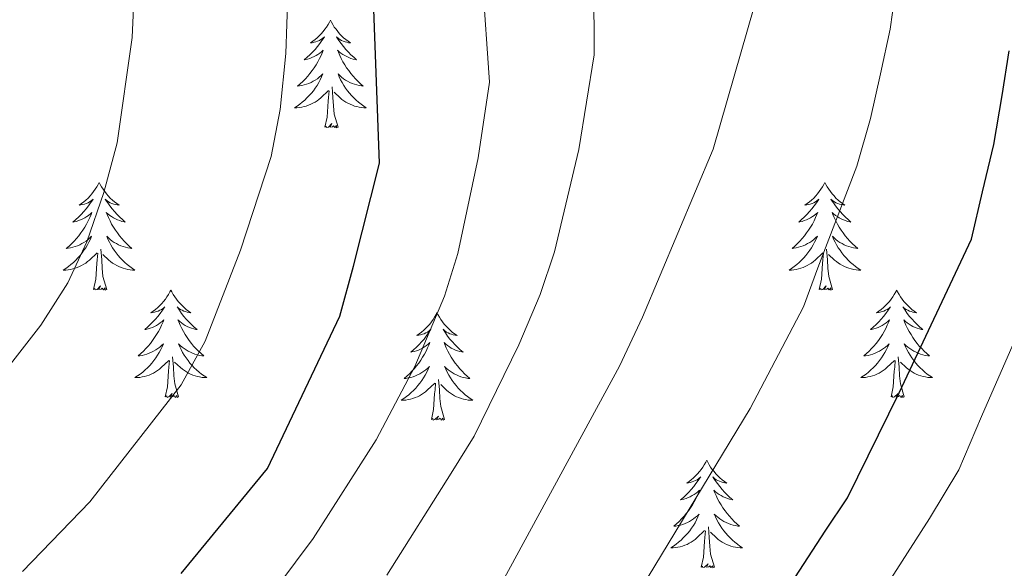
# Model space of a CAD drawing. Units: metres. Extents: x 602371 to 606872, y 4779704 to 4782742.
# Drawn here: x 604646 to 604755, y 4780964 to 4781025 of the extents above; entities that cross this region are included whole.
import ezdxf

# ---------------------------------------------------------------- set-up
doc = ezdxf.new("R2010")
doc.units = ezdxf.units.M
doc.header["$MEASUREMENT"] = 0
for name, color, linetype, lineweight in [('Nivel 36', 7, 'Continuous', 0), ('Nivel 4', 7, 'Continuous', 0), ('Nivel 5', 7, 'Continuous', 0), ('Nivel 61', 7, 'Continuous', 0), ('Nivel 63', 7, 'Continuous', 0)]:
    doc.layers.add(name, color=color, linetype=linetype, lineweight=lineweight)

msp = doc.modelspace()

# ---------------------------------------------------------------- linework, layer by layer
at = {"layer": 'Nivel 36', "color": 92, "linetype": 'Continuous', "lineweight": 0, "flags": 128}
for points in [[(604680.5, 4781024.72), (604680.39, 4781024.51), (604680.23, 4781024.23), (604680.06, 4781023.96), (604679.88, 4781023.71), (604679.69, 4781023.46), (604679.48, 4781023.22), (604679.26, 4781023), (604679.03, 4781022.78), (604678.79, 4781022.58), (604678.54, 4781022.39), (604678.28, 4781022.21), (604678.48, 4781022.23), (604678.68, 4781022.27), (604678.88, 4781022.32), (604679.08, 4781022.39), (604679.27, 4781022.48), (604679.45, 4781022.58), (604679.62, 4781022.69), (604679.83, 4781022.88), (604679.79, 4781022.81), (604679.56, 4781022.47), (604679.31, 4781022.13), (604679.06, 4781021.81), (604678.79, 4781021.49), (604678.51, 4781021.19), (604678.22, 4781020.89), (604677.91, 4781020.61), (604677.6, 4781020.34), (604677.72, 4781020.36), (604677.97, 4781020.42), (604678.21, 4781020.49), (604678.45, 4781020.58), (604678.68, 4781020.68), (604678.9, 4781020.8), (604679.12, 4781020.93), (604679.33, 4781021.08), (604679.52, 4781021.23), (604679.71, 4781021.41), (604679.62, 4781021.18), (604679.47, 4781020.82), (604679.3, 4781020.47), (604679.11, 4781020.12), (604678.91, 4781019.78), (604678.7, 4781019.45), (604678.47, 4781019.13), (604678.23, 4781018.82), (604677.98, 4781018.51), (604677.72, 4781018.22), (604677.44, 4781017.94), (604677.16, 4781017.67), (604676.86, 4781017.41), (604677.06, 4781017.44), (604677.32, 4781017.48), (604677.58, 4781017.55), (604677.84, 4781017.63), (604678.1, 4781017.72), (604678.35, 4781017.83), (604678.59, 4781017.95), (604678.82, 4781018.09), (604679.05, 4781018.24), (604679.26, 4781018.4), (604679.47, 4781018.58), (604679.66, 4781018.77), (604679.52, 4781018.44)], [(604680.5, 4781024.72), (604680.61, 4781024.51), (604680.76, 4781024.23), (604680.93, 4781023.96), (604681.12, 4781023.71), (604681.31, 4781023.46), (604681.52, 4781023.22), (604681.74, 4781023), (604681.96, 4781022.78), (604682.2, 4781022.58), (604682.46, 4781022.39), (604682.72, 4781022.21), (604682.52, 4781022.23), (604682.31, 4781022.27), (604682.12, 4781022.32), (604681.92, 4781022.39), (604681.73, 4781022.48), (604681.55, 4781022.58), (604681.38, 4781022.69), (604681.17, 4781022.88), (604681.21, 4781022.81), (604681.44, 4781022.47), (604681.68, 4781022.13), (604681.94, 4781021.81), (604682.21, 4781021.49), (604682.49, 4781021.19), (604682.78, 4781020.89), (604683.08, 4781020.61), (604683.4, 4781020.34), (604683.27, 4781020.36), (604683.03, 4781020.42), (604682.78, 4781020.49), (604682.55, 4781020.58), (604682.32, 4781020.68), (604682.1, 4781020.8), (604681.88, 4781020.93), (604681.67, 4781021.08), (604681.48, 4781021.23), (604681.29, 4781021.41), (604681.38, 4781021.18), (604681.53, 4781020.82), (604681.7, 4781020.47), (604681.89, 4781020.12), (604682.09, 4781019.78), (604682.3, 4781019.45), (604682.53, 4781019.13), (604682.77, 4781018.82), (604683.02, 4781018.51), (604683.28, 4781018.22), (604683.56, 4781017.94), (604683.84, 4781017.67), (604684.14, 4781017.41), (604683.94, 4781017.44), (604683.68, 4781017.48), (604683.41, 4781017.55), (604683.16, 4781017.63), (604682.9, 4781017.72), (604682.65, 4781017.83), (604682.41, 4781017.95), (604682.18, 4781018.09), (604681.95, 4781018.24), (604681.74, 4781018.4), (604681.53, 4781018.58), (604681.34, 4781018.77), (604681.48, 4781018.44)], [(604679.52, 4781018.44), (604679.37, 4781018.12), (604679.2, 4781017.81), (604679.02, 4781017.5), (604678.82, 4781017.2), (604678.61, 4781016.91), (604678.39, 4781016.64), (604678.15, 4781016.37), (604677.9, 4781016.11), (604677.65, 4781015.87), (604677.38, 4781015.63), (604677.1, 4781015.41), (604676.81, 4781015.2), (604676.52, 4781015.01), (604676.78, 4781015.02), (604677.05, 4781015.04), (604677.31, 4781015.09), (604677.57, 4781015.14), (604677.82, 4781015.21), (604678.07, 4781015.3), (604678.32, 4781015.4), (604678.56, 4781015.52), (604678.79, 4781015.65), (604679.01, 4781015.8), (604679.22, 4781015.95), (604679.42, 4781016.12), (604680.27, 4781016.92)], [(604681.48, 4781018.44), (604681.63, 4781018.12), (604681.8, 4781017.81), (604681.98, 4781017.5), (604682.18, 4781017.2), (604682.39, 4781016.91), (604682.61, 4781016.64), (604682.85, 4781016.37), (604683.09, 4781016.11), (604683.35, 4781015.87), (604683.62, 4781015.63), (604683.9, 4781015.41), (604684.19, 4781015.2), (604684.48, 4781015.01), (604684.21, 4781015.02), (604683.95, 4781015.04), (604683.69, 4781015.09), (604683.43, 4781015.14), (604683.18, 4781015.21), (604682.93, 4781015.3), (604682.68, 4781015.4), (604682.44, 4781015.52), (604682.21, 4781015.65), (604681.99, 4781015.8), (604681.78, 4781015.95), (604681.58, 4781016.12), (604680.92, 4781016.74)], [(604681.35, 4781012.87), (604680.92, 4781014.31), (604680.83, 4781015.22), (604680.78, 4781016.17), (604680.68, 4781017.33)], [(604679.88, 4781012.87), (604680.13, 4781013.99), (604680.24, 4781015.73), (604680.29, 4781016.17), (604680.35, 4781016.89)], [(604681.35, 4781012.87), (604681.18, 4781012.81), (604681.16, 4781013.05), (604680.97, 4781012.82), (604680.85, 4781013.03), (604680.73, 4781012.92), (604680.46, 4781012.86), (604680.65, 4781013.26), (604680.27, 4781012.88), (604680.08, 4781012.82), (604680.04, 4781012.99), (604679.88, 4781012.87)], [(604654.84, 4781006.74), (604654.73, 4781006.52), (604654.58, 4781006.25), (604654.41, 4781005.98), (604654.23, 4781005.72), (604654.03, 4781005.47), (604653.83, 4781005.24), (604653.61, 4781005.01), (604653.38, 4781004.79), (604653.14, 4781004.59), (604652.89, 4781004.4), (604652.63, 4781004.22), (604652.82, 4781004.25), (604653.03, 4781004.28), (604653.23, 4781004.34), (604653.42, 4781004.41), (604653.61, 4781004.49), (604653.79, 4781004.59), (604653.97, 4781004.7), (604654.17, 4781004.89), (604654.13, 4781004.83), (604653.9, 4781004.48), (604653.66, 4781004.15), (604653.4, 4781003.82), (604653.13, 4781003.51), (604652.85, 4781003.2), (604652.56, 4781002.91), (604652.26, 4781002.62), (604651.94, 4781002.35), (604652.07, 4781002.38), (604652.32, 4781002.43), (604652.56, 4781002.51), (604652.79, 4781002.59), (604653.02, 4781002.7), (604653.25, 4781002.82), (604653.46, 4781002.95), (604653.67, 4781003.09), (604653.87, 4781003.25), (604654.05, 4781003.42), (604653.97, 4781003.2), (604653.81, 4781002.84), (604653.64, 4781002.48), (604653.45, 4781002.13), (604653.25, 4781001.79), (604653.04, 4781001.46), (604652.82, 4781001.14), (604652.58, 4781000.83), (604652.32, 4781000.53), (604652.06, 4781000.23), (604651.79, 4780999.95), (604651.5, 4780999.68), (604651.2, 4780999.43), (604651.4, 4780999.45), (604651.66, 4780999.5), (604651.93, 4780999.56), (604652.19, 4780999.64), (604652.44, 4780999.73), (604652.69, 4780999.84), (604652.93, 4780999.97), (604653.16, 4781000.1), (604653.39, 4781000.25), (604653.61, 4781000.42), (604653.81, 4781000.59), (604654.01, 4781000.78), (604653.87, 4781000.45)], [(604654.84, 4781006.74), (604654.95, 4781006.52), (604655.11, 4781006.25), (604655.28, 4781005.98), (604655.46, 4781005.72), (604655.65, 4781005.47), (604655.86, 4781005.24), (604656.08, 4781005.01), (604656.31, 4781004.79), (604656.55, 4781004.59), (604656.8, 4781004.4), (604657.06, 4781004.22), (604656.86, 4781004.25), (604656.66, 4781004.28), (604656.46, 4781004.34), (604656.26, 4781004.41), (604656.08, 4781004.49), (604655.89, 4781004.59), (604655.72, 4781004.7), (604655.52, 4781004.89), (604655.56, 4781004.83), (604655.79, 4781004.48), (604656.03, 4781004.15), (604656.28, 4781003.82), (604656.55, 4781003.51), (604656.83, 4781003.2), (604657.12, 4781002.91), (604657.43, 4781002.62), (604657.74, 4781002.35), (604657.62, 4781002.38), (604657.37, 4781002.43), (604657.13, 4781002.51), (604656.89, 4781002.59), (604656.66, 4781002.7), (604656.44, 4781002.82), (604656.22, 4781002.95), (604656.02, 4781003.09), (604655.82, 4781003.25), (604655.63, 4781003.42), (604655.72, 4781003.2), (604655.88, 4781002.84), (604656.05, 4781002.48), (604656.23, 4781002.13), (604656.43, 4781001.79), (604656.64, 4781001.46), (604656.87, 4781001.14), (604657.11, 4781000.83), (604657.36, 4781000.53), (604657.62, 4781000.23), (604657.9, 4780999.95), (604658.19, 4780999.68), (604658.48, 4780999.43), (604658.29, 4780999.45), (604658.02, 4780999.5), (604657.76, 4780999.56), (604657.5, 4780999.64), (604657.24, 4780999.73), (604657, 4780999.84), (604656.76, 4780999.97), (604656.52, 4781000.1), (604656.3, 4781000.25), (604656.08, 4781000.42), (604655.87, 4781000.59), (604655.68, 4781000.78), (604655.82, 4781000.45)], [(604735.35, 4781006.74), (604735.24, 4781006.52), (604735.08, 4781006.25), (604734.91, 4781005.98), (604734.73, 4781005.72), (604734.54, 4781005.47), (604734.33, 4781005.24), (604734.11, 4781005.01), (604733.88, 4781004.79), (604733.64, 4781004.59), (604733.39, 4781004.4), (604733.13, 4781004.22), (604733.33, 4781004.25), (604733.53, 4781004.28), (604733.73, 4781004.34), (604733.92, 4781004.41), (604734.11, 4781004.49), (604734.3, 4781004.59), (604734.47, 4781004.7), (604734.67, 4781004.89), (604734.63, 4781004.83), (604734.4, 4781004.48), (604734.16, 4781004.15), (604733.9, 4781003.82), (604733.64, 4781003.51), (604733.36, 4781003.2), (604733.06, 4781002.91), (604732.76, 4781002.62), (604732.45, 4781002.35), (604732.57, 4781002.38), (604732.82, 4781002.43), (604733.06, 4781002.51), (604733.3, 4781002.59), (604733.53, 4781002.7), (604733.75, 4781002.82), (604733.97, 4781002.95), (604734.17, 4781003.09), (604734.37, 4781003.25), (604734.56, 4781003.42), (604734.47, 4781003.2), (604734.31, 4781002.84), (604734.14, 4781002.48), (604733.96, 4781002.13), (604733.76, 4781001.79), (604733.54, 4781001.46), (604733.32, 4781001.14), (604733.08, 4781000.83), (604732.83, 4781000.53), (604732.56, 4781000.23), (604732.29, 4780999.95), (604732, 4780999.68), (604731.7, 4780999.43), (604731.9, 4780999.45), (604732.17, 4780999.5), (604732.43, 4780999.56), (604732.69, 4780999.64), (604732.94, 4780999.73), (604733.19, 4780999.84), (604733.43, 4780999.97), (604733.67, 4781000.1), (604733.89, 4781000.25), (604734.11, 4781000.42), (604734.32, 4781000.59), (604734.51, 4781000.78), (604734.37, 4781000.45)], [(604735.35, 4781006.74), (604735.46, 4781006.52), (604735.61, 4781006.25), (604735.78, 4781005.98), (604735.96, 4781005.72), (604736.16, 4781005.47), (604736.36, 4781005.24), (604736.58, 4781005.01), (604736.81, 4781004.79), (604737.05, 4781004.59), (604737.3, 4781004.4), (604737.56, 4781004.22), (604737.36, 4781004.25), (604737.16, 4781004.28), (604736.96, 4781004.34), (604736.77, 4781004.41), (604736.58, 4781004.49), (604736.4, 4781004.59), (604736.22, 4781004.7), (604736.02, 4781004.89), (604736.06, 4781004.83), (604736.29, 4781004.48), (604736.53, 4781004.15), (604736.79, 4781003.82), (604737.06, 4781003.51), (604737.34, 4781003.2), (604737.63, 4781002.91), (604737.93, 4781002.62), (604738.24, 4781002.35), (604738.12, 4781002.38), (604737.87, 4781002.43), (604737.63, 4781002.51), (604737.4, 4781002.59), (604737.16, 4781002.7), (604736.94, 4781002.82), (604736.73, 4781002.95), (604736.52, 4781003.09), (604736.32, 4781003.25), (604736.14, 4781003.42), (604736.22, 4781003.2), (604736.38, 4781002.84), (604736.55, 4781002.48), (604736.74, 4781002.13), (604736.94, 4781001.79), (604737.15, 4781001.46), (604737.37, 4781001.14), (604737.61, 4781000.83), (604737.86, 4781000.53), (604738.13, 4781000.23), (604738.4, 4780999.95), (604738.69, 4780999.68), (604738.99, 4780999.43), (604738.79, 4780999.45), (604738.52, 4780999.5), (604738.26, 4780999.56), (604738, 4780999.64), (604737.75, 4780999.73), (604737.5, 4780999.84), (604737.26, 4780999.97), (604737.02, 4781000.1), (604736.8, 4781000.25), (604736.58, 4781000.42), (604736.38, 4781000.59), (604736.18, 4781000.78), (604736.32, 4781000.45)], [(604653.87, 4781000.45), (604653.71, 4781000.13), (604653.54, 4780999.82), (604653.36, 4780999.51), (604653.16, 4780999.22), (604652.95, 4780998.93), (604652.73, 4780998.65), (604652.49, 4780998.38), (604652.25, 4780998.13), (604651.99, 4780997.88), (604651.72, 4780997.65), (604651.44, 4780997.42), (604651.15, 4780997.21), (604650.86, 4780997.02), (604651.13, 4780997.03), (604651.39, 4780997.06), (604651.65, 4780997.1), (604651.91, 4780997.16), (604652.17, 4780997.23), (604652.42, 4780997.31), (604652.66, 4780997.42), (604652.9, 4780997.53), (604653.13, 4780997.67), (604653.35, 4780997.81), (604653.56, 4780997.97), (604653.77, 4780998.14), (604654.62, 4780998.94)], [(604655.82, 4781000.45), (604655.98, 4781000.13), (604656.14, 4780999.82), (604656.33, 4780999.51), (604656.52, 4780999.22), (604656.73, 4780998.93), (604656.96, 4780998.65), (604657.19, 4780998.38), (604657.44, 4780998.13), (604657.7, 4780997.88), (604657.96, 4780997.65), (604658.24, 4780997.42), (604658.53, 4780997.21), (604658.82, 4780997.02), (604658.56, 4780997.03), (604658.3, 4780997.06), (604658.03, 4780997.1), (604657.77, 4780997.16), (604657.52, 4780997.23), (604657.27, 4780997.31), (604657.02, 4780997.42), (604656.79, 4780997.53), (604656.56, 4780997.67), (604656.34, 4780997.81), (604656.12, 4780997.97), (604655.92, 4780998.14), (604655.26, 4780998.76)], [(604734.37, 4781000.45), (604734.21, 4781000.13), (604734.04, 4780999.82), (604733.86, 4780999.51), (604733.66, 4780999.22), (604733.46, 4780998.93), (604733.23, 4780998.65), (604733, 4780998.38), (604732.75, 4780998.13), (604732.49, 4780997.88), (604732.22, 4780997.65), (604731.94, 4780997.42), (604731.66, 4780997.21), (604731.37, 4780997.02), (604731.63, 4780997.03), (604731.89, 4780997.06), (604732.16, 4780997.1), (604732.42, 4780997.16), (604732.67, 4780997.23), (604732.92, 4780997.31), (604733.16, 4780997.42), (604733.4, 4780997.53), (604733.63, 4780997.67), (604733.85, 4780997.81), (604734.07, 4780997.97), (604734.27, 4780998.14), (604735.12, 4780998.94)], [(604736.32, 4781000.45), (604736.48, 4781000.13), (604736.65, 4780999.82), (604736.83, 4780999.51), (604737.03, 4780999.22), (604737.24, 4780998.93), (604737.46, 4780998.65), (604737.7, 4780998.38), (604737.94, 4780998.13), (604738.2, 4780997.88), (604738.47, 4780997.65), (604738.75, 4780997.42), (604739.04, 4780997.21), (604739.33, 4780997.02), (604739.06, 4780997.03), (604738.8, 4780997.06), (604738.54, 4780997.1), (604738.28, 4780997.16), (604738.02, 4780997.23), (604737.77, 4780997.31), (604737.53, 4780997.42), (604737.29, 4780997.53), (604737.06, 4780997.67), (604736.84, 4780997.81), (604736.62, 4780997.97), (604736.42, 4780998.14), (604735.76, 4780998.76)], [(604654.22, 4780994.89), (604654.47, 4780996.01), (604654.58, 4780997.75), (604654.63, 4780998.18), (604654.69, 4780998.9)], [(604655.69, 4780994.89), (604655.26, 4780996.33), (604655.17, 4780997.23), (604655.13, 4780998.18), (604655.03, 4780999.35)], [(604734.73, 4780994.89), (604734.97, 4780996.01), (604735.08, 4780997.75), (604735.13, 4780998.18), (604735.2, 4780998.9)], [(604736.2, 4780994.89), (604735.77, 4780996.33), (604735.68, 4780997.23), (604735.63, 4780998.18), (604735.53, 4780999.35)], [(604655.69, 4780994.89), (604655.52, 4780994.82), (604655.5, 4780995.06), (604655.31, 4780994.84), (604655.19, 4780995.04), (604655.07, 4780994.93), (604654.8, 4780994.88), (604655, 4780995.27), (604654.61, 4780994.89), (604654.42, 4780994.84), (604654.38, 4780995), (604654.22, 4780994.89)], [(604736.2, 4780994.89), (604736.02, 4780994.82), (604736, 4780995.06), (604735.81, 4780994.84), (604735.69, 4780995.04), (604735.57, 4780994.93), (604735.3, 4780994.88), (604735.5, 4780995.27), (604735.11, 4780994.89), (604734.92, 4780994.84), (604734.88, 4780995), (604734.73, 4780994.89)], [(604662.8, 4780994.82), (604662.69, 4780994.6), (604662.54, 4780994.33), (604662.37, 4780994.06), (604662.19, 4780993.8), (604661.99, 4780993.55), (604661.79, 4780993.32), (604661.57, 4780993.09), (604661.34, 4780992.87), (604661.1, 4780992.67), (604660.85, 4780992.48), (604660.59, 4780992.3), (604660.78, 4780992.33), (604660.99, 4780992.36), (604661.19, 4780992.42), (604661.38, 4780992.49), (604661.57, 4780992.57), (604661.75, 4780992.67), (604661.93, 4780992.78), (604662.13, 4780992.97), (604662.09, 4780992.91), (604661.86, 4780992.57), (604661.62, 4780992.23), (604661.36, 4780991.9), (604661.09, 4780991.59), (604660.81, 4780991.28), (604660.52, 4780990.99), (604660.22, 4780990.71), (604659.9, 4780990.43), (604660.03, 4780990.46), (604660.28, 4780990.51), (604660.52, 4780990.59), (604660.75, 4780990.68), (604660.98, 4780990.78), (604661.21, 4780990.9), (604661.42, 4780991.03), (604661.63, 4780991.17), (604661.83, 4780991.33), (604662.01, 4780991.5), (604661.93, 4780991.28), (604661.77, 4780990.92), (604661.6, 4780990.56), (604661.41, 4780990.22), (604661.21, 4780989.88), (604661, 4780989.55), (604660.78, 4780989.22), (604660.54, 4780988.91), (604660.29, 4780988.61), (604660.02, 4780988.32), (604659.75, 4780988.03), (604659.46, 4780987.77), (604659.16, 4780987.51), (604659.36, 4780987.53), (604659.63, 4780987.58), (604659.89, 4780987.64), (604660.15, 4780987.72), (604660.4, 4780987.81), (604660.65, 4780987.92), (604660.89, 4780988.05), (604661.13, 4780988.18), (604661.35, 4780988.33), (604661.57, 4780988.5), (604661.77, 4780988.67), (604661.97, 4780988.86), (604661.83, 4780988.53)], [(604662.8, 4780994.82), (604662.91, 4780994.6), (604663.07, 4780994.33), (604663.24, 4780994.06), (604663.42, 4780993.8), (604663.61, 4780993.55), (604663.82, 4780993.32), (604664.04, 4780993.09), (604664.27, 4780992.87), (604664.51, 4780992.67), (604664.76, 4780992.48), (604665.02, 4780992.3), (604664.82, 4780992.33), (604664.62, 4780992.36), (604664.42, 4780992.42), (604664.22, 4780992.49), (604664.04, 4780992.57), (604663.85, 4780992.67), (604663.68, 4780992.78), (604663.48, 4780992.97), (604663.52, 4780992.91), (604663.75, 4780992.57), (604663.99, 4780992.23), (604664.24, 4780991.9), (604664.51, 4780991.59), (604664.79, 4780991.28), (604665.08, 4780990.99), (604665.39, 4780990.71), (604665.7, 4780990.43), (604665.58, 4780990.46), (604665.33, 4780990.51), (604665.09, 4780990.59), (604664.85, 4780990.68), (604664.62, 4780990.78), (604664.4, 4780990.9), (604664.18, 4780991.03), (604663.98, 4780991.17), (604663.78, 4780991.33), (604663.59, 4780991.5), (604663.68, 4780991.28), (604663.84, 4780990.92), (604664.01, 4780990.56), (604664.19, 4780990.22), (604664.39, 4780989.88), (604664.6, 4780989.55), (604664.83, 4780989.22), (604665.07, 4780988.91), (604665.32, 4780988.61), (604665.58, 4780988.32), (604665.86, 4780988.03), (604666.15, 4780987.77), (604666.44, 4780987.51), (604666.25, 4780987.53), (604665.98, 4780987.58), (604665.72, 4780987.64), (604665.46, 4780987.72), (604665.2, 4780987.81), (604664.96, 4780987.92), (604664.72, 4780988.05), (604664.48, 4780988.18), (604664.26, 4780988.33), (604664.04, 4780988.5), (604663.83, 4780988.67), (604663.64, 4780988.86), (604663.78, 4780988.53)], [(604743.31, 4780994.82), (604743.2, 4780994.6), (604743.04, 4780994.33), (604742.87, 4780994.06), (604742.69, 4780993.8), (604742.5, 4780993.55), (604742.29, 4780993.32), (604742.07, 4780993.09), (604741.84, 4780992.87), (604741.6, 4780992.67), (604741.35, 4780992.48), (604741.09, 4780992.3), (604741.29, 4780992.33), (604741.49, 4780992.36), (604741.69, 4780992.42), (604741.88, 4780992.49), (604742.07, 4780992.57), (604742.26, 4780992.67), (604742.43, 4780992.78), (604742.63, 4780992.97), (604742.59, 4780992.91), (604742.36, 4780992.57), (604742.12, 4780992.23), (604741.86, 4780991.9), (604741.6, 4780991.59), (604741.32, 4780991.28), (604741.02, 4780990.99), (604740.72, 4780990.71), (604740.41, 4780990.43), (604740.53, 4780990.46), (604740.78, 4780990.51), (604741.02, 4780990.59), (604741.26, 4780990.68), (604741.49, 4780990.78), (604741.71, 4780990.9), (604741.93, 4780991.03), (604742.13, 4780991.17), (604742.33, 4780991.33), (604742.52, 4780991.5), (604742.43, 4780991.28), (604742.27, 4780990.92), (604742.1, 4780990.56), (604741.92, 4780990.22), (604741.72, 4780989.88), (604741.5, 4780989.55), (604741.28, 4780989.22), (604741.04, 4780988.91), (604740.79, 4780988.61), (604740.52, 4780988.32), (604740.25, 4780988.03), (604739.96, 4780987.77), (604739.67, 4780987.51), (604739.86, 4780987.53), (604740.13, 4780987.58), (604740.39, 4780987.64), (604740.65, 4780987.72), (604740.91, 4780987.81), (604741.15, 4780987.92), (604741.4, 4780988.05), (604741.63, 4780988.18), (604741.85, 4780988.33), (604742.07, 4780988.5), (604742.28, 4780988.67), (604742.47, 4780988.86), (604742.33, 4780988.53)], [(604743.31, 4780994.82), (604743.42, 4780994.6), (604743.57, 4780994.33), (604743.74, 4780994.06), (604743.92, 4780993.8), (604744.12, 4780993.55), (604744.32, 4780993.32), (604744.54, 4780993.09), (604744.77, 4780992.87), (604745.01, 4780992.67), (604745.26, 4780992.48), (604745.52, 4780992.3), (604745.32, 4780992.33), (604745.12, 4780992.36), (604744.92, 4780992.42), (604744.73, 4780992.49), (604744.54, 4780992.57), (604744.36, 4780992.67), (604744.18, 4780992.78), (604743.98, 4780992.97), (604744.02, 4780992.91), (604744.25, 4780992.57), (604744.49, 4780992.23), (604744.75, 4780991.9), (604745.02, 4780991.59), (604745.3, 4780991.28), (604745.59, 4780990.99), (604745.89, 4780990.71), (604746.2, 4780990.43), (604746.08, 4780990.46), (604745.83, 4780990.51), (604745.59, 4780990.59), (604745.36, 4780990.68), (604745.12, 4780990.78), (604744.9, 4780990.9), (604744.69, 4780991.03), (604744.48, 4780991.17), (604744.28, 4780991.33), (604744.1, 4780991.5), (604744.18, 4780991.28), (604744.34, 4780990.92), (604744.51, 4780990.56), (604744.7, 4780990.22), (604744.9, 4780989.88), (604745.11, 4780989.55), (604745.33, 4780989.22), (604745.57, 4780988.91), (604745.82, 4780988.61), (604746.09, 4780988.32), (604746.36, 4780988.03), (604746.65, 4780987.77), (604746.95, 4780987.51), (604746.75, 4780987.53), (604746.48, 4780987.58), (604746.22, 4780987.64), (604745.96, 4780987.72), (604745.71, 4780987.81), (604745.46, 4780987.92), (604745.22, 4780988.05), (604744.98, 4780988.18), (604744.76, 4780988.33), (604744.54, 4780988.5), (604744.34, 4780988.67), (604744.14, 4780988.86), (604744.28, 4780988.53)], [(604692.32, 4780992.31), (604692.21, 4780992.09), (604692.05, 4780991.82), (604691.88, 4780991.55), (604691.7, 4780991.29), (604691.51, 4780991.05), (604691.3, 4780990.81), (604691.08, 4780990.58), (604690.85, 4780990.37), (604690.61, 4780990.16), (604690.36, 4780989.97), (604690.1, 4780989.79), (604690.3, 4780989.82), (604690.5, 4780989.86), (604690.7, 4780989.91), (604690.9, 4780989.98), (604691.09, 4780990.07), (604691.27, 4780990.16), (604691.44, 4780990.28), (604691.65, 4780990.47), (604691.6, 4780990.4), (604691.38, 4780990.06), (604691.13, 4780989.72), (604690.88, 4780989.39), (604690.61, 4780989.08), (604690.33, 4780988.77), (604690.04, 4780988.48), (604689.73, 4780988.2), (604689.42, 4780987.93), (604689.54, 4780987.95), (604689.79, 4780988.01), (604690.03, 4780988.08), (604690.27, 4780988.17), (604690.5, 4780988.27), (604690.72, 4780988.39), (604690.94, 4780988.52), (604691.14, 4780988.67), (604691.34, 4780988.82), (604691.53, 4780988.99), (604691.44, 4780988.77), (604691.28, 4780988.41), (604691.11, 4780988.05), (604690.93, 4780987.71), (604690.73, 4780987.37), (604690.52, 4780987.04), (604690.29, 4780986.71), (604690.05, 4780986.4), (604689.8, 4780986.1), (604689.54, 4780985.81), (604689.26, 4780985.53), (604688.97, 4780985.26), (604688.68, 4780985), (604688.87, 4780985.02), (604689.14, 4780985.07), (604689.4, 4780985.13), (604689.66, 4780985.21), (604689.92, 4780985.31), (604690.16, 4780985.41), (604690.41, 4780985.54), (604690.64, 4780985.68), (604690.86, 4780985.83), (604691.08, 4780985.99), (604691.29, 4780986.17), (604691.48, 4780986.35), (604691.34, 4780986.03)], [(604692.32, 4780992.31), (604692.43, 4780992.09), (604692.58, 4780991.82), (604692.75, 4780991.55), (604692.93, 4780991.29), (604693.13, 4780991.05), (604693.34, 4780990.81), (604693.55, 4780990.58), (604693.78, 4780990.37), (604694.02, 4780990.16), (604694.28, 4780989.97), (604694.54, 4780989.79), (604694.34, 4780989.82), (604694.13, 4780989.86), (604693.93, 4780989.91), (604693.74, 4780989.98), (604693.55, 4780990.07), (604693.37, 4780990.16), (604693.2, 4780990.28), (604692.99, 4780990.47), (604693.03, 4780990.4), (604693.26, 4780990.06), (604693.5, 4780989.72), (604693.76, 4780989.39), (604694.03, 4780989.08), (604694.31, 4780988.77), (604694.6, 4780988.48), (604694.9, 4780988.2), (604695.22, 4780987.93), (604695.09, 4780987.95), (604694.85, 4780988.01), (604694.6, 4780988.08), (604694.37, 4780988.17), (604694.14, 4780988.27), (604693.91, 4780988.39), (604693.7, 4780988.52), (604693.49, 4780988.67), (604693.29, 4780988.82), (604693.11, 4780988.99), (604693.2, 4780988.77), (604693.35, 4780988.41), (604693.52, 4780988.05), (604693.71, 4780987.71), (604693.91, 4780987.37), (604694.12, 4780987.04), (604694.35, 4780986.71), (604694.58, 4780986.4), (604694.84, 4780986.1), (604695.1, 4780985.81), (604695.38, 4780985.53), (604695.66, 4780985.26), (604695.96, 4780985), (604695.76, 4780985.02), (604695.5, 4780985.07), (604695.23, 4780985.13), (604694.97, 4780985.21), (604694.72, 4780985.31), (604694.47, 4780985.41), (604694.23, 4780985.54), (604694, 4780985.68), (604693.77, 4780985.83), (604693.56, 4780985.99), (604693.35, 4780986.17), (604693.15, 4780986.35), (604693.3, 4780986.03)], [(604661.83, 4780988.53), (604661.67, 4780988.21), (604661.5, 4780987.9), (604661.32, 4780987.59), (604661.12, 4780987.3), (604660.91, 4780987.01), (604660.69, 4780986.73), (604660.46, 4780986.46), (604660.21, 4780986.21), (604659.95, 4780985.96), (604659.68, 4780985.73), (604659.4, 4780985.51), (604659.11, 4780985.3), (604658.82, 4780985.11), (604659.09, 4780985.11), (604659.35, 4780985.14), (604659.61, 4780985.18), (604659.87, 4780985.24), (604660.13, 4780985.31), (604660.38, 4780985.4), (604660.62, 4780985.5), (604660.86, 4780985.61), (604661.09, 4780985.75), (604661.31, 4780985.89), (604661.52, 4780986.05), (604661.73, 4780986.22), (604662.58, 4780987.02)], [(604663.78, 4780988.53), (604663.94, 4780988.21), (604664.1, 4780987.9), (604664.29, 4780987.59), (604664.48, 4780987.3), (604664.7, 4780987.01), (604664.92, 4780986.73), (604665.15, 4780986.46), (604665.4, 4780986.21), (604665.66, 4780985.96), (604665.93, 4780985.73), (604666.2, 4780985.51), (604666.49, 4780985.3), (604666.78, 4780985.11), (604666.52, 4780985.11), (604666.26, 4780985.14), (604665.99, 4780985.18), (604665.74, 4780985.24), (604665.48, 4780985.31), (604665.23, 4780985.4), (604664.99, 4780985.5), (604664.75, 4780985.61), (604664.52, 4780985.75), (604664.3, 4780985.89), (604664.08, 4780986.05), (604663.88, 4780986.22), (604663.22, 4780986.84)], [(604742.33, 4780988.53), (604742.17, 4780988.21), (604742.01, 4780987.9), (604741.82, 4780987.59), (604741.63, 4780987.3), (604741.42, 4780987.01), (604741.19, 4780986.73), (604740.96, 4780986.46), (604740.71, 4780986.21), (604740.45, 4780985.96), (604740.18, 4780985.73), (604739.91, 4780985.51), (604739.62, 4780985.3), (604739.33, 4780985.11), (604739.59, 4780985.11), (604739.86, 4780985.14), (604740.12, 4780985.18), (604740.38, 4780985.24), (604740.63, 4780985.31), (604740.88, 4780985.4), (604741.12, 4780985.5), (604741.36, 4780985.61), (604741.59, 4780985.75), (604741.82, 4780985.89), (604742.03, 4780986.05), (604742.23, 4780986.22), (604743.08, 4780987.02)], [(604744.28, 4780988.53), (604744.44, 4780988.21), (604744.61, 4780987.9), (604744.79, 4780987.59), (604744.99, 4780987.3), (604745.2, 4780987.01), (604745.42, 4780986.73), (604745.66, 4780986.46), (604745.9, 4780986.21), (604746.16, 4780985.96), (604746.43, 4780985.73), (604746.71, 4780985.51), (604747, 4780985.3), (604747.29, 4780985.11), (604747.02, 4780985.11), (604746.76, 4780985.14), (604746.5, 4780985.18), (604746.24, 4780985.24), (604745.98, 4780985.31), (604745.73, 4780985.4), (604745.49, 4780985.5), (604745.25, 4780985.61), (604745.02, 4780985.75), (604744.8, 4780985.89), (604744.59, 4780986.05), (604744.38, 4780986.22), (604743.72, 4780986.84)], [(604662.18, 4780982.97), (604662.43, 4780984.09), (604662.54, 4780985.83), (604662.59, 4780986.26), (604662.65, 4780986.99)], [(604663.66, 4780982.97), (604663.23, 4780984.41), (604663.14, 4780985.31), (604663.09, 4780986.26), (604662.99, 4780987.43)], [(604742.69, 4780982.97), (604742.93, 4780984.09), (604743.05, 4780985.83), (604743.09, 4780986.26), (604743.16, 4780986.99)], [(604744.16, 4780982.97), (604743.73, 4780984.41), (604743.64, 4780985.31), (604743.59, 4780986.26), (604743.49, 4780987.43)], [(604691.34, 4780986.03), (604691.19, 4780985.71), (604691.02, 4780985.39), (604690.83, 4780985.09), (604690.64, 4780984.79), (604690.43, 4780984.5), (604690.2, 4780984.22), (604689.97, 4780983.96), (604689.72, 4780983.7), (604689.46, 4780983.45), (604689.2, 4780983.22), (604688.92, 4780983), (604688.63, 4780982.79), (604688.34, 4780982.6), (604688.6, 4780982.61), (604688.87, 4780982.63), (604689.13, 4780982.67), (604689.39, 4780982.73), (604689.64, 4780982.8), (604689.89, 4780982.89), (604690.14, 4780982.99), (604690.37, 4780983.11), (604690.6, 4780983.24), (604690.83, 4780983.38), (604691.04, 4780983.54), (604691.24, 4780983.71), (604692.09, 4780984.51)], [(604693.3, 4780986.03), (604693.45, 4780985.71), (604693.62, 4780985.39), (604693.8, 4780985.09), (604694, 4780984.79), (604694.21, 4780984.5), (604694.43, 4780984.22), (604694.67, 4780983.96), (604694.91, 4780983.7), (604695.17, 4780983.45), (604695.44, 4780983.22), (604695.72, 4780983), (604696.01, 4780982.79), (604696.3, 4780982.6), (604696.03, 4780982.61), (604695.77, 4780982.63), (604695.51, 4780982.67), (604695.25, 4780982.73), (604694.99, 4780982.8), (604694.74, 4780982.89), (604694.5, 4780982.99), (604694.26, 4780983.11), (604694.03, 4780983.24), (604693.81, 4780983.38), (604693.6, 4780983.54), (604693.39, 4780983.71), (604692.74, 4780984.33)], [(604691.7, 4780980.46), (604691.94, 4780981.58), (604692.06, 4780983.32), (604692.1, 4780983.75), (604692.17, 4780984.48)], [(604693.17, 4780980.46), (604692.74, 4780981.9), (604692.65, 4780982.81), (604692.6, 4780983.75), (604692.5, 4780984.92)], [(604663.66, 4780982.97), (604663.48, 4780982.9), (604663.46, 4780983.14), (604663.27, 4780982.92), (604663.15, 4780983.12), (604663.03, 4780983.01), (604662.76, 4780982.96), (604662.96, 4780983.35), (604662.57, 4780982.97), (604662.38, 4780982.92), (604662.34, 4780983.08), (604662.18, 4780982.97)], [(604744.16, 4780982.97), (604743.98, 4780982.9), (604743.96, 4780983.14), (604743.78, 4780982.92), (604743.65, 4780983.12), (604743.53, 4780983.01), (604743.26, 4780982.96), (604743.46, 4780983.35), (604743.07, 4780982.97), (604742.89, 4780982.92), (604742.84, 4780983.08), (604742.69, 4780982.97)], [(604693.17, 4780980.46), (604693, 4780980.39), (604692.98, 4780980.63), (604692.79, 4780980.41), (604692.66, 4780980.61), (604692.54, 4780980.51), (604692.27, 4780980.45), (604692.47, 4780980.84), (604692.08, 4780980.46), (604691.9, 4780980.41), (604691.86, 4780980.57), (604691.7, 4780980.46)], [(604722.24, 4780975.95), (604722.13, 4780975.73), (604721.97, 4780975.46), (604721.81, 4780975.19), (604721.62, 4780974.93), (604721.43, 4780974.69), (604721.22, 4780974.45), (604721, 4780974.22), (604720.77, 4780974.01), (604720.53, 4780973.8), (604720.28, 4780973.61), (604720.02, 4780973.43), (604720.22, 4780973.46), (604720.42, 4780973.5), (604720.62, 4780973.55), (604720.82, 4780973.62), (604721.01, 4780973.71), (604721.19, 4780973.8), (604721.36, 4780973.92), (604721.57, 4780974.11), (604721.53, 4780974.04), (604721.3, 4780973.7), (604721.05, 4780973.36), (604720.8, 4780973.03), (604720.53, 4780972.72), (604720.25, 4780972.41), (604719.96, 4780972.12), (604719.66, 4780971.84), (604719.34, 4780971.57), (604719.47, 4780971.59), (604719.71, 4780971.65), (604719.95, 4780971.72), (604720.19, 4780971.81), (604720.42, 4780971.91), (604720.64, 4780972.03), (604720.86, 4780972.16), (604721.07, 4780972.31), (604721.26, 4780972.46), (604721.45, 4780972.63), (604721.36, 4780972.41), (604721.21, 4780972.05), (604721.04, 4780971.69), (604720.85, 4780971.35), (604720.65, 4780971.01), (604720.44, 4780970.68), (604720.21, 4780970.35), (604719.97, 4780970.04), (604719.72, 4780969.74), (604719.46, 4780969.45), (604719.18, 4780969.17), (604718.9, 4780968.9), (604718.6, 4780968.64), (604718.8, 4780968.66), (604719.06, 4780968.71), (604719.32, 4780968.77), (604719.58, 4780968.85), (604719.84, 4780968.95), (604720.09, 4780969.05), (604720.33, 4780969.18), (604720.56, 4780969.32), (604720.79, 4780969.47), (604721, 4780969.63), (604721.21, 4780969.81), (604721.4, 4780969.99), (604721.26, 4780969.67)], [(604722.24, 4780975.95), (604722.35, 4780975.73), (604722.51, 4780975.46), (604722.67, 4780975.19), (604722.86, 4780974.93), (604723.05, 4780974.69), (604723.26, 4780974.45), (604723.48, 4780974.22), (604723.71, 4780974.01), (604723.95, 4780973.8), (604724.2, 4780973.61), (604724.46, 4780973.43), (604724.26, 4780973.46), (604724.06, 4780973.5), (604723.86, 4780973.55), (604723.66, 4780973.62), (604723.47, 4780973.71), (604723.29, 4780973.8), (604723.12, 4780973.92), (604722.91, 4780974.11), (604722.95, 4780974.04), (604723.18, 4780973.7), (604723.43, 4780973.36), (604723.68, 4780973.03), (604723.95, 4780972.72), (604724.23, 4780972.41), (604724.52, 4780972.12), (604724.82, 4780971.84), (604725.14, 4780971.57), (604725.01, 4780971.59), (604724.77, 4780971.65), (604724.53, 4780971.72), (604724.29, 4780971.81), (604724.06, 4780971.91), (604723.84, 4780972.03), (604723.62, 4780972.16), (604723.41, 4780972.31), (604723.22, 4780972.46), (604723.03, 4780972.63), (604723.12, 4780972.41), (604723.27, 4780972.05), (604723.44, 4780971.69), (604723.63, 4780971.35), (604723.83, 4780971.01), (604724.04, 4780970.68), (604724.27, 4780970.35), (604724.51, 4780970.04), (604724.76, 4780969.74), (604725.02, 4780969.45), (604725.3, 4780969.17), (604725.58, 4780968.9), (604725.88, 4780968.64), (604725.68, 4780968.66), (604725.42, 4780968.71), (604725.16, 4780968.77), (604724.9, 4780968.85), (604724.64, 4780968.95), (604724.39, 4780969.05), (604724.15, 4780969.18), (604723.92, 4780969.32), (604723.69, 4780969.47), (604723.48, 4780969.63), (604723.27, 4780969.81), (604723.08, 4780969.99), (604723.22, 4780969.67)], [(604721.26, 4780969.67), (604721.11, 4780969.35), (604720.94, 4780969.03), (604720.76, 4780968.73), (604720.56, 4780968.43), (604720.35, 4780968.14), (604720.13, 4780967.86), (604719.89, 4780967.6), (604719.64, 4780967.34), (604719.39, 4780967.09), (604719.12, 4780966.86), (604718.84, 4780966.64), (604718.55, 4780966.43), (604718.26, 4780966.24), (604718.52, 4780966.25), (604718.79, 4780966.27), (604719.05, 4780966.31), (604719.31, 4780966.37), (604719.56, 4780966.44), (604719.81, 4780966.53), (604720.06, 4780966.63), (604720.3, 4780966.75), (604720.53, 4780966.88), (604720.75, 4780967.02), (604720.96, 4780967.18), (604721.16, 4780967.35), (604722.01, 4780968.15)], [(604723.22, 4780969.67), (604723.37, 4780969.35), (604723.54, 4780969.03), (604723.72, 4780968.73), (604723.92, 4780968.43), (604724.13, 4780968.14), (604724.35, 4780967.86), (604724.59, 4780967.6), (604724.84, 4780967.34), (604725.09, 4780967.09), (604725.36, 4780966.86), (604725.64, 4780966.64), (604725.93, 4780966.43), (604726.22, 4780966.24), (604725.96, 4780966.25), (604725.69, 4780966.27), (604725.43, 4780966.31), (604725.17, 4780966.37), (604724.92, 4780966.44), (604724.67, 4780966.53), (604724.42, 4780966.63), (604724.18, 4780966.75), (604723.95, 4780966.88), (604723.73, 4780967.02), (604723.52, 4780967.18), (604723.32, 4780967.35), (604722.66, 4780967.97)], [(604721.62, 4780964.1), (604721.87, 4780965.22), (604721.98, 4780966.96), (604722.03, 4780967.39), (604722.09, 4780968.12)], [(604723.09, 4780964.1), (604722.66, 4780965.54), (604722.57, 4780966.45), (604722.52, 4780967.39), (604722.42, 4780968.56)], [(604723.09, 4780964.1), (604722.92, 4780964.03), (604722.9, 4780964.27), (604722.71, 4780964.05), (604722.59, 4780964.25), (604722.47, 4780964.15), (604722.2, 4780964.09), (604722.39, 4780964.49), (604722.01, 4780964.11), (604721.82, 4780964.05), (604721.78, 4780964.21), (604721.62, 4780964.1)]]:
    msp.add_lwpolyline(points, dxfattribs=at)
at = {"layer": 'Nivel 4', "color": 36, "linetype": 'Continuous', "lineweight": 30, "flags": 128}
for points, elevation in [([(604663.94, 4780963.4), (604673.52, 4780975.04), (604681.55, 4780991.91), (604683.07, 4780997.46), (604685.95, 4781008.86), (604685.21, 4781028.94), (604683.05, 4781046.08), (604681.86, 4781052.39), (604680.95, 4781056.53), (604680.14, 4781062.19), (604679.8, 4781074.41), (604679.86, 4781080.09), (604680.37, 4781085.2), (604683.91, 4781110.58)], 525), ([(604725.85, 4780953.42), (604735.37, 4780968.11), (604737.86, 4780971.77), (604743.58, 4780983.43), (604751.61, 4781000.44), (604752.84, 4781005.7), (604754.07, 4781010.96), (604755.01, 4781016.36), (604755.8, 4781021.32)], 500)]:
    msp.add_lwpolyline(points, dxfattribs=dict(at, elevation=elevation))
at = {"layer": 'Nivel 5', "color": 36, "linetype": 'Continuous', "lineweight": 0, "flags": 128}
for points, elevation in [([(604672.6, 4780959.28), (604678.59, 4780967.28), (604685.56, 4780978.21), (604689.87, 4780986.34), (604693.16, 4780994.15), (604694.64, 4780998.87), (604696.87, 4781009.48), (604698.14, 4781017.85), (604697.38, 4781029.05), (604695.9, 4781040.09), (604692.8, 4781056.35), (604692.64, 4781062.21), (604693.04, 4781073.13), (604694.05, 4781085.33), (604696.06, 4781105.6)], 520), ([(604611.16, 4780959.63), (604632.61, 4780973.72), (604636.74, 4780977.16), (604641.1, 4780981.63), (604648.38, 4780990.91), (604651.36, 4780995.61), (604653.47, 4781000.15), (604655.36, 4781005.62), (604656.84, 4781011.14), (604658.52, 4781022.8), (604658.74, 4781027.79), (604658.42, 4781033.91), (604655.12, 4781063.51), (604654.19, 4781077.06), (604653.01, 4781104.43)], 535), ([(604699.55, 4780962.45), (604712.57, 4780986.37), (604715.11, 4780991.8), (604722.97, 4781010.41), (604724.49, 4781015.81), (604727.53, 4781026.34), (604726.92, 4781044.19), (604726.3, 4781057.12), (604725.13, 4781068.15), (604724.94, 4781073.84), (604726.49, 4781090.41)], 510), ([(604686.74, 4780963.22), (604693.89, 4780974.53), (604696.44, 4780978.63), (604701.38, 4780988.75), (604703.77, 4780994.31), (604705.37, 4780999.05), (604708.04, 4781010.39), (604709.77, 4781020.9), (604709.68, 4781036.47), (604706.63, 4781064.38), (604706.58, 4781074.91), (604707, 4781087.38)], 515), ([(604712.69, 4780957.99), (604727.05, 4780981.7), (604732.97, 4780992.94), (604734.55, 4780997.27), (604738.89, 4781008.55), (604740.41, 4781013.81), (604741.5, 4781018.78), (604742.59, 4781023.74), (604743.38, 4781029.29), (604743.87, 4781034.97), (604744.09, 4781040.07), (604744.29, 4781045.9), (604744.21, 4781051.13), (604743.68, 4781056.95), (604742.87, 4781062.61), (604742.34, 4781068.57), (604742.11, 4781073.81), (604741.88, 4781079.63), (604741.93, 4781085.6)], 505), ([(604646.34, 4780963.62), (604653.8, 4780971.33), (604663.93, 4780984.3), (604666.62, 4780989.14), (604670.54, 4780999.25), (604673.94, 4781009.6), (604674.93, 4781014.84), (604675.57, 4781021.03), (604675.79, 4781027.57)], 530), ([(604756.72, 4780989.91), (604752.72, 4780980.8), (604750.21, 4780974.89), (604746.95, 4780969.48), (604725.05, 4780935.37)], 495)]:
    msp.add_lwpolyline(points, dxfattribs=dict(at, elevation=elevation))
at = {"layer": 'Nivel 61', "color": 250, "linetype": 'Continuous', "lineweight": 0}
msp.add_3dface([(603302.55, 4780111.03), (603267.28, 4782424.57), (606653.17, 4782476.77), (606689.57, 4780163.22)], dxfattribs=at)
at = {"layer": 'Nivel 63', "color": 7, "linetype": 'Continuous', "lineweight": 0}
msp.add_3dface([(602417.42, 4779703.53), (602371.48, 4782673.13), (606825.85, 4782741.78), (606871.76, 4779772.17)], dxfattribs=at)

doc.saveas('drawing.dxf')
